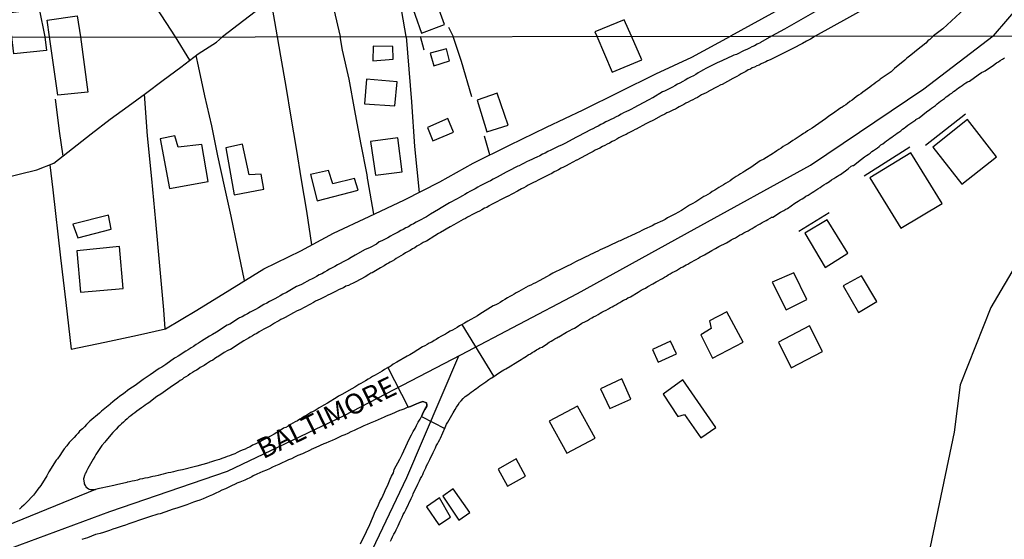
# Model space of a CAD drawing. Units: millimetres. Extents: x 185548 to 187962, y 1660429 to 1663206.
# Drawn here: x 186606 to 186728, y 1662031 to 1662095 of the extents above; entities that cross this region are included whole.
import ezdxf
from ezdxf.enums import TextEntityAlignment as Align

# ---------------------------------------------------------------- set-up
doc = ezdxf.new("R2010")
doc.units = ezdxf.units.MM
for name, color, linetype in [('IMAGEM', 7, 'Continuous'), ('V-BANHADO', 102, 'Continuous'), ('V-CRUZAMENTO', 1, 'Continuous'), ('V-EDIFICACAO', 2, 'Continuous'), ('V-EIXO_DE_LOGRADOURO', 3, 'Continuous'), ('V-LOTE', 1, 'Continuous'), ('V-NOME_DOS_LOGRADOUROS', 7, 'Continuous'), ('V-QUADRA', 2, 'Continuous'), ('V-REFERENCIA', 54, 'Continuous'), ('V-TESTADA', 5, 'Continuous'), ('X-LIMITE_1000', 7, 'Continuous')]:
    doc.layers.add(name, color=color, linetype=linetype)
picture_1 = doc.add_image_def('image1.jpg', size_in_pixel=(4022, 4626))

msp = doc.modelspace()

# ---------------------------------------------------------------- linework, layer by layer
at = {"layer": 'V-BANHADO'}
msp.add_lwpolyline([(186671.72, 1661993.97), (186682.88, 1661993.99), (186716.6, 1662000.11), (186741.45, 1662006.13), (186744.84, 1662009.74), (186749.22, 1662043.87), (186759.84, 1662071.54), (186758.14, 1662075.1), (186754.2, 1662077.84), (186741.62, 1662077.51), (186733.57, 1662071.22), (186726.68, 1662059.52), (186722.9, 1662049.95), (186722.14, 1662044.04), (186718.8, 1662028.02), (186715.57, 1662012.65), (186712.45, 1662006.25), (186708.95, 1662002.64), (186702.6, 1662002.97), (186687.55, 1662000.07), (186673.81, 1661999.91), (186670.08, 1661997.05), (186671.72, 1661993.97)], close=True, dxfattribs=at)
at = {"layer": 'V-CRUZAMENTO'}
msp.add_lwpolyline([(186661.04, 1662057.41), (186660.74, 1662057.26), (186660.44, 1662057.07), (186660.16, 1662056.9), (186659.86, 1662056.73), (186659.58, 1662056.58), (186659.24, 1662056.39), (186658.98, 1662056.23), (186658.73, 1662056.09), (186658.43, 1662055.92), (186658.13, 1662055.76), (186657.85, 1662055.57), (186657.58, 1662055.45), (186657.28, 1662055.25), (186656.98, 1662055.1), (186656.7, 1662054.93), (186656.43, 1662054.78), (186656.15, 1662054.64), (186654.97, 1662053.91), (186654.55, 1662053.67), (186654.23, 1662053.5), (186652.95, 1662052.73), (186652.5, 1662052.5), (186652.24, 1662052.31), (186651.99, 1662052.14), (186651.85, 1662052.07), (186654.36, 1662047.15), (186654.63, 1662047.23), (186655.02, 1662047.4), (186655.4, 1662047.57), (186655.79, 1662047.72), (186656.17, 1662047.87), (186656.62, 1662047.68), (186656.68, 1662047.44), (186656.66, 1662047.3), (186656.44, 1662046.87), (186656.23, 1662046.48), (186656.04, 1662046.1), (186655.99, 1662046), (186658.89, 1662044.5), (186658.94, 1662044.62), (186659.13, 1662045.03), (186659.29, 1662045.31), (186659.94, 1662046.46), (186660.18, 1662046.87), (186660.35, 1662047.14), (186660.56, 1662047.44), (186660.73, 1662047.72), (186660.93, 1662047.96), (186661.18, 1662048.23), (186661.44, 1662048.49), (186661.76, 1662048.68), (186661.97, 1662048.85), (186662.19, 1662049.02), (186662.44, 1662049.19), (186662.65, 1662049.36), (186662.85, 1662049.49), (186663.04, 1662049.64), (186663.27, 1662049.81), (186663.51, 1662049.98), (186663.74, 1662050.15), (186663.98, 1662050.32), (186664.19, 1662050.49), (186664.36, 1662050.6), (186664.6, 1662050.75), (186664.73, 1662050.82), (186664.99, 1662050.99)], close=True, dxfattribs=at)
at = {"layer": 'V-EDIFICACAO'}
for points in [[(186654.42, 1662098.14), (186656.01, 1662093.61), (186658.85, 1662094.68), (186657.27, 1662099.18), (186654.42, 1662098.14)], [(186609.23, 1662093.15), (186609.47, 1662091.45), (186605.41, 1662091.05), (186605.14, 1662093.14), (186604.73, 1662096.15), (186608.55, 1662096.62), (186608.55, 1662096.62), (186608.55, 1662096.62)], [(186613.67, 1662093.15), (186614.59, 1662086.28), (186614.59, 1662086.28), (186610.87, 1662085.92), (186610.87, 1662085.92), (186609.84, 1662093.15), (186609.55, 1662095.24), (186613.26, 1662095.77)], [(186682.09, 1662093.23), (186681.15, 1662095.27), (186677.52, 1662093.78), (186677.79, 1662093.23), (186679.68, 1662088.76), (186683.37, 1662090.29)], [(186650, 1662091.99), (186649.95, 1662090.18), (186652.49, 1662090.39), (186652.44, 1662091.96), (186650, 1662091.99)], [(186657.08, 1662091.14), (186657.56, 1662089.54), (186659.5, 1662090.16), (186659.11, 1662091.65), (186657.08, 1662091.14)], [(186649.18, 1662087.9), (186648.93, 1662084.85), (186652.69, 1662084.58), (186652.97, 1662087.55), (186649.18, 1662087.9)], [(186665.42, 1662086.15), (186662.93, 1662085.31), (186664.1, 1662081.38), (186666.76, 1662082.19), (186665.42, 1662086.15)], [(186656.74, 1662081.91), (186657.42, 1662080.23), (186659.97, 1662081.32), (186659.27, 1662083.03), (186656.74, 1662081.91)], [(186719.48, 1662079.44), (186723.1, 1662074.85), (186727.41, 1662078.25), (186723.8, 1662082.91), (186719.48, 1662079.44)], [(186628.73, 1662079.78), (186625.82, 1662079.46), (186625.4, 1662080.86), (186623.57, 1662080.47), (186624.71, 1662074.31), (186629.54, 1662075.2), (186628.73, 1662079.78), (186628.73, 1662079.78)], [(186633.79, 1662079.84), (186631.72, 1662079.39), (186632.76, 1662073.53), (186636.45, 1662074.24), (186636.1, 1662076.12), (186634.6, 1662076), (186633.79, 1662079.84)], [(186649.69, 1662080.17), (186650.31, 1662075.96), (186653.61, 1662076.39), (186653.08, 1662080.6), (186649.69, 1662080.17)], [(186716.75, 1662078.77), (186711.67, 1662075.63), (186715.5, 1662069.39), (186720.63, 1662072.46), (186716.75, 1662078.77)], [(186642.22, 1662076.07), (186643.06, 1662072.8), (186648.14, 1662074.13), (186647.68, 1662075.57), (186645.02, 1662074.9), (186644.47, 1662076.57), (186642.22, 1662076.07)], [(186612.73, 1662069.91), (186613.34, 1662068.19), (186617.5, 1662069.27), (186617.15, 1662071), (186612.73, 1662069.91)], [(186706.39, 1662070.44), (186703.61, 1662068.76), (186706.14, 1662064.52), (186708.94, 1662066.27), (186706.39, 1662070.44)], [(186613.24, 1662066.58), (186613.68, 1662061.44), (186618.98, 1662061.92), (186618.51, 1662067.11), (186613.24, 1662066.58)], [(186699.55, 1662062.68), (186701.28, 1662059.27), (186703.85, 1662060.54), (186702.23, 1662063.84), (186699.55, 1662062.68)], [(186710.65, 1662063.48), (186708.34, 1662062.23), (186710.27, 1662058.93), (186712.52, 1662060.3), (186710.65, 1662063.48)], [(186693.93, 1662059), (186691.75, 1662057.9), (186691.99, 1662056.93), (186690.67, 1662056.14), (186692.13, 1662053.25), (186695.95, 1662055.22), (186693.93, 1662059)], [(186700.32, 1662055.24), (186701.92, 1662052.06), (186705.81, 1662054.08), (186704.18, 1662057.26), (186700.32, 1662055.24)], [(186684.7, 1662054.33), (186685.41, 1662052.74), (186687.67, 1662053.79), (186686.93, 1662055.34), (186684.7, 1662054.33)], [(186678.25, 1662049.45), (186679.4, 1662046.98), (186682, 1662048.14), (186680.89, 1662050.67), (186678.25, 1662049.45)], [(186688.46, 1662050.54), (186686.02, 1662048.79), (186687.85, 1662046), (186688.66, 1662046.23), (186690.68, 1662043.35), (186692.54, 1662044.62), (186688.46, 1662050.54)], [(186671.85, 1662045.41), (186674.04, 1662041.43), (186677.55, 1662043.31), (186675.36, 1662047.3), (186671.85, 1662045.41)], [(186665.53, 1662039.45), (186666.69, 1662037.33), (186668.93, 1662038.59), (186667.77, 1662040.74), (186665.53, 1662039.45)], [(186659.96, 1662037.02), (186658.66, 1662036.11), (186660.64, 1662033.11), (186662.02, 1662034.06), (186659.96, 1662037.02)], [(186658.23, 1662035.88), (186656.65, 1662034.79), (186658.16, 1662032.55), (186659.63, 1662033.51), (186658.23, 1662035.88), (186658.23, 1662035.88)]]:
    msp.add_lwpolyline(points, close=True, dxfattribs=at)
at = {"layer": 'V-EIXO_DE_LOGRADOURO'}
for points in [[(186758.86, 1662119.86), (186751.59, 1662114.61), (186748.52, 1662112.01), (186739.08, 1662105.35), (186732.33, 1662099.55), (186726.96, 1662093.29)], [(186514.97, 1662009.96), (186517.36, 1662006.15), (186523.7, 1662001.16), (186528.96, 1662003.22), (186536.09, 1662005.69), (186543.22, 1662008.11), (186550.57, 1662010.26), (186572.68, 1662017.88), (186587.71, 1662023.35), (186602.74, 1662028.82), (186617.33, 1662034.19), (186631.92, 1662039.23), (186646.4, 1662046.11), (186660.88, 1662053.64), (186675.36, 1662061.28), (186689.84, 1662069.25), (186704.32, 1662077.22), (186718.37, 1662086.71), (186726.96, 1662093.29)], [(186660.62, 1662053.5), (186654.16, 1662038.38), (186648.6, 1662026.75), (186643.31, 1662015.01), (186638.4, 1662003.22), (186632.79, 1661991.43), (186625.77, 1661984.68), (186617.66, 1661982), (186609.98, 1661980.45), (186602.52, 1661979.18), (186595.77, 1661977.74), (186589.94, 1661975.38), (186582.97, 1661971.5), (186575.02, 1661967.62), (186567.18, 1661963.69), (186559.34, 1661960.08), (186553.45, 1661957.67), (186548.49, 1661965.89), (186542.5, 1661973.51), (186536.89, 1661981.18), (186531.28, 1661988.85), (186525.56, 1661996.52), (186523.7, 1662001.16)]]:
    msp.add_lwpolyline(points, dxfattribs=at)
at = {"layer": 'V-LOTE'}
for points in [[(186750.63, 1662124.31), (186730.05, 1662112.94), (186717.51, 1662105.97), (186705.08, 1662099.16), (186694.36, 1662093.25)], [(186619.11, 1662119.53), (186636.66, 1662097.14), (186643.7, 1662102.58), (186645.91, 1662093.19)], [(186625.46, 1662093.17), (186611.04, 1662115.39)], [(186654.11, 1662093.2), (186653.21, 1662098.51)], [(186636.59, 1662097.23), (186631.3, 1662093.17)], [(186638.14, 1662093.18), (186637.36, 1662097.68)], [(186659.35, 1662094.34), (186659.94, 1662093.21)], [(186597.77, 1662073.84), (186599.58, 1662074.38), (186601.74, 1662074.97), (186603.9, 1662075.56), (186606.06, 1662076.11), (186608.24, 1662076.66), (186610.38, 1662077.45), (186612.69, 1662079.27), (186615, 1662081.11), (186617.38, 1662082.92), (186619.6, 1662084.53), (186621.76, 1662086.14), (186623.94, 1662087.77), (186626.12, 1662089.4), (186628.28, 1662091.03), (186630.54, 1662092.49), (186631.3, 1662093.17)], [(186624.23, 1662056.9), (186628.12, 1662059.22), (186632.23, 1662061.75), (186636.42, 1662064.36), (186641.02, 1662066.57), (186645.07, 1662068.78), (186649.53, 1662070.85), (186653.91, 1662072.92), (186658.29, 1662075.13), (186662.43, 1662077.47), (186666.95, 1662079.71), (186671.52, 1662081.92), (186676.09, 1662084.1), (186680.61, 1662086.34), (186685.1, 1662088.58), (186689.56, 1662090.65), (186694.36, 1662093.25)], [(186627.25, 1662090.25), (186625.46, 1662093.17)], [(186642.41, 1662067.33), (186641.77, 1662071.52), (186641.13, 1662075.41), (186640.49, 1662079.3), (186639.85, 1662083.19), (186639.19, 1662086.97), (186638.53, 1662090.75), (186638.14, 1662093.18)], [(186649.35, 1662075.32), (186649.26, 1662076.01), (186648.46, 1662080.01), (186647.74, 1662084.01), (186647.02, 1662087.9), (186646.22, 1662091.52), (186645.91, 1662093.19)], [(186654.11, 1662093.2), (186654.78, 1662085.07), (186655.15, 1662079.53), (186655.72, 1662073.83)], [(186656.33, 1662091.49), (186655.87, 1662093.2)], [(186662.26, 1662085.72), (186660.96, 1662090.08), (186659.94, 1662093.21)], [(186634.05, 1662062.88), (186633.17, 1662067.09), (186632.4, 1662070.87), (186631.57, 1662074.62), (186630.74, 1662078.37), (186629.97, 1662082.12), (186629.12, 1662085.82), (186628.32, 1662089.52), (186628.03, 1662090.84)], [(186621.6, 1662086.02), (186621.97, 1662080.86), (186622.5, 1662075.54), (186623, 1662070.22), (186623.5, 1662064.73), (186624, 1662059.27), (186624.16, 1662056.88)], [(186611.52, 1662078.35), (186611.09, 1662081.46), (186610.81, 1662083.46), (186610.59, 1662085.43)], [(186664.48, 1662078.49), (186663.84, 1662080.82)], [(186609.87, 1662077.26), (186610.24, 1662074.16), (186611.18, 1662065.69), (186611.87, 1662060.18), (186612.53, 1662054.37), (186616.69, 1662055.25), (186620.74, 1662056.1), (186624.23, 1662056.9)], [(186650.09, 1662071.12), (186649.34, 1662075.38)]]:
    msp.add_lwpolyline(points, dxfattribs=at)
at = {"layer": 'V-QUADRA'}
for points in [[(186723.41, 1662096.64), (186720.71, 1662094.17), (186719.57, 1662093.28), (186719.11, 1662092.82), (186719.02, 1662092.77), (186718.85, 1662092.65), (186718.61, 1662092.39), (186718.04, 1662091.92), (186717.68, 1662091.64), (186717.21, 1662091.26), (186716.74, 1662090.87), (186716.27, 1662090.49), (186716.03, 1662090.26), (186714.71, 1662089.21), (186714.31, 1662088.8), (186712.97, 1662087.91), (186712.89, 1662087.82), (186712.68, 1662087.67), (186712.43, 1662087.5), (186712.17, 1662087.29), (186711.92, 1662087.12), (186711.66, 1662086.9), (186711.36, 1662086.69), (186711.08, 1662086.5), (186710.78, 1662086.28), (186710.53, 1662086.09), (186710.27, 1662085.9), (186709.99, 1662085.71), (186709.74, 1662085.52), (186709.46, 1662085.3), (186709.18, 1662085.11), (186708.9, 1662084.88), (186708.67, 1662084.73), (186708.41, 1662084.56), (186708.18, 1662084.39), (186708.05, 1662084.32), (186707.03, 1662083.58), (186706.58, 1662083.3), (186706.34, 1662083.1), (186706.17, 1662082.98), (186704.94, 1662082.12), (186704.49, 1662081.83), (186704.21, 1662081.63), (186703.93, 1662081.48), (186703.67, 1662081.29), (186703.42, 1662081.14), (186703.14, 1662080.95), (186702.91, 1662080.8), (186702.65, 1662080.61), (186702.4, 1662080.46), (186702.12, 1662080.27), (186701.8, 1662080.08), (186701.52, 1662079.88), (186701.2, 1662079.69), (186700.92, 1662079.52), (186700.67, 1662079.35), (186700.39, 1662079.18), (186700.11, 1662078.99), (186699.84, 1662078.79), (186699.71, 1662078.69), (186698.51, 1662077.98), (186698.06, 1662077.75), (186696.91, 1662076.94), (186696.46, 1662076.68), (186696.16, 1662076.49), (186695.91, 1662076.32), (186695.63, 1662076.15), (186695.35, 1662075.98), (186695.07, 1662075.81), (186694.82, 1662075.64), (186694.56, 1662075.47), (186694.31, 1662075.29), (186694.03, 1662075.12), (186693.75, 1662074.95), (186693.5, 1662074.78), (186693.22, 1662074.61), (186692.94, 1662074.44), (186692.68, 1662074.27), (186692.41, 1662074.1), (186692.11, 1662073.93), (186691.83, 1662073.76), (186691.55, 1662073.59), (186691.28, 1662073.42), (186691.06, 1662073.31), (186690.06, 1662072.67), (186689.63, 1662072.41), (186689.27, 1662072.24), (186688.29, 1662071.58), (186687.84, 1662071.34), (186687.54, 1662071.17), (186687.2, 1662071), (186686.9, 1662070.83), (186686.56, 1662070.66), (186686.26, 1662070.49), (186685.92, 1662070.32), (186685.62, 1662070.19), (186685.28, 1662070.02), (186684.98, 1662069.89), (186684.64, 1662069.7), (186684.34, 1662069.55), (186684, 1662069.4), (186683.7, 1662069.25), (186683.36, 1662069.1), (186683.36, 1662069.1), (186683.06, 1662068.95), (186682.72, 1662068.78), (186682.53, 1662068.68), (186681.1, 1662068.02), (186680.67, 1662067.84), (186680.52, 1662067.76), (186679.22, 1662067.16), (186678.79, 1662066.95), (186678.49, 1662066.82), (186678.19, 1662066.69), (186677.9, 1662066.54), (186677.6, 1662066.41), (186677.3, 1662066.24), (186677, 1662066.11), (186676.7, 1662065.97), (186676.4, 1662065.82), (186676.1, 1662065.67), (186675.76, 1662065.5), (186675.46, 1662065.37), (186675.12, 1662065.2), (186674.82, 1662065.03), (186674.48, 1662064.84), (186674.18, 1662064.71), (186673.86, 1662064.54), (186673.58, 1662064.43), (186673.52, 1662064.39), (186672.3, 1662063.79), (186671.88, 1662063.56), (186671.6, 1662063.41), (186670.62, 1662062.87), (186670.17, 1662062.62), (186669.87, 1662062.49), (186669.57, 1662062.32), (186669.27, 1662062.17), (186668.97, 1662062.02), (186668.68, 1662061.85), (186668.38, 1662061.68), (186668.08, 1662061.51), (186667.78, 1662061.36), (186667.5, 1662061.21), (186667.24, 1662061.04), (186666.97, 1662060.89), (186666.67, 1662060.72), (186666.37, 1662060.53), (186666.07, 1662060.35), (186665.77, 1662060.18), (186665.49, 1662060.01), (186665.22, 1662059.89), (186664.92, 1662059.74), (186663.6, 1662058.92), (186663.13, 1662058.62), (186662.98, 1662058.5), (186661.78, 1662057.83), (186661.33, 1662057.58), (186661.04, 1662057.41), (186660.74, 1662057.26), (186660.44, 1662057.07), (186660.16, 1662056.9), (186659.86, 1662056.73), (186659.58, 1662056.58), (186659.24, 1662056.39), (186658.98, 1662056.23), (186658.73, 1662056.09), (186658.43, 1662055.92), (186658.13, 1662055.76), (186657.85, 1662055.57), (186657.58, 1662055.45), (186657.28, 1662055.25), (186656.98, 1662055.1), (186656.7, 1662054.93), (186656.43, 1662054.78), (186656.15, 1662054.64), (186654.97, 1662053.91), (186654.55, 1662053.67), (186654.23, 1662053.5), (186652.95, 1662052.73), (186652.5, 1662052.5), (186652.24, 1662052.31), (186651.99, 1662052.14), (186651.69, 1662051.99), (186651.41, 1662051.82), (186651.13, 1662051.65), (186650.83, 1662051.48), (186650.53, 1662051.31), (186650.24, 1662051.13), (186649.94, 1662050.96), (186649.66, 1662050.79), (186649.38, 1662050.64), (186649.06, 1662050.43), (186648.78, 1662050.28), (186648.48, 1662050.09), (186648.23, 1662049.96), (186647.97, 1662049.79), (186647.72, 1662049.64), (186647.35, 1662049.45), (186646.14, 1662048.72), (186645.71, 1662048.51), (186645.52, 1662048.42), (186644.32, 1662047.65), (186643.88, 1662047.4), (186643.88, 1662047.4), (186643.58, 1662047.23), (186643.32, 1662047.08), (186643.07, 1662046.93), (186642.81, 1662046.76), (186642.55, 1662046.63), (186642.29, 1662046.48), (186642.04, 1662046.35), (186641.76, 1662046.18), (186641.46, 1662045.99), (186641.19, 1662045.84), (186640.89, 1662045.67), (186640.61, 1662045.48), (186640.33, 1662045.33), (186640.03, 1662045.16), (186639.74, 1662044.99), (186639.44, 1662044.82), (186639.16, 1662044.65), (186638.84, 1662044.54), (186638.82, 1662044.52), (186637.7, 1662043.79), (186637.26, 1662043.56), (186637.02, 1662043.45), (186635.85, 1662042.83), (186635.38, 1662042.58), (186635.04, 1662042.42), (186634.74, 1662042.25), (186634.4, 1662042.11), (186634.1, 1662041.95), (186633.76, 1662041.81), (186633.46, 1662041.68), (186633.12, 1662041.53), (186632.82, 1662041.38), (186632.48, 1662041.23), (186632.18, 1662041.12), (186631.88, 1662041.04), (186631.58, 1662040.91), (186631.24, 1662040.8), (186630.94, 1662040.67), (186630.6, 1662040.59), (186630.3, 1662040.48), (186629.96, 1662040.38), (186629.66, 1662040.27), (186629.6, 1662040.25), (186628.13, 1662039.82), (186627.8, 1662039.74), (186626.33, 1662039.39), (186625.86, 1662039.31), (186625.52, 1662039.22), (186625.22, 1662039.14), (186624.88, 1662039.05), (186624.58, 1662038.99), (186624.24, 1662038.9), (186623.94, 1662038.84), (186623.6, 1662038.75), (186623.3, 1662038.67), (186622.96, 1662038.58), (186622.66, 1662038.54), (186622.32, 1662038.45), (186622.02, 1662038.39), (186621.68, 1662038.33), (186621.38, 1662038.26), (186621.04, 1662038.2), (186620.74, 1662038.11), (186620.4, 1662038.03), (186620.1, 1662037.97), (186619.76, 1662037.88), (186619.46, 1662037.84), (186619.44, 1662037.82), (186618.14, 1662037.5), (186617.82, 1662037.41), (186616.26, 1662037.09), (186615.83, 1662037), (186615.53, 1662036.92), (186600.38, 1662030.75)], [(186652.15, 1662030.52), (186652.28, 1662030.78), (186652.43, 1662031.07), (186652.58, 1662031.37), (186652.73, 1662031.63), (186652.86, 1662031.93), (186652.99, 1662032.18), (186653.11, 1662032.44), (186653.24, 1662032.7), (186653.37, 1662033), (186653.5, 1662033.25), (186653.63, 1662033.51), (186653.75, 1662033.81), (186653.88, 1662034.06), (186654.01, 1662034.32), (186654.1, 1662034.51), (186654.74, 1662035.83), (186654.93, 1662036.24), (186654.99, 1662036.39), (186655.57, 1662037.58), (186655.76, 1662037.99), (186655.89, 1662038.29), (186656.06, 1662038.54), (186656.17, 1662038.8), (186656.27, 1662039.06), (186656.42, 1662039.36), (186656.53, 1662039.61), (186656.64, 1662039.87), (186656.81, 1662040.17), (186656.91, 1662040.42), (186657.06, 1662040.68), (186657.17, 1662040.94), (186657.32, 1662041.23), (186657.47, 1662041.53), (186657.58, 1662041.79), (186657.75, 1662042.09), (186657.85, 1662042.34), (186657.98, 1662042.6), (186658.11, 1662042.86), (186658.28, 1662043.15), (186658.35, 1662043.3), (186658.94, 1662044.62), (186659.13, 1662045.03), (186659.13, 1662045.03), (186659.29, 1662045.31), (186659.94, 1662046.46), (186660.18, 1662046.87), (186660.35, 1662047.14), (186660.56, 1662047.44), (186660.73, 1662047.72), (186660.93, 1662047.96), (186661.18, 1662048.23), (186661.44, 1662048.49), (186661.76, 1662048.68), (186661.97, 1662048.85), (186662.19, 1662049.02), (186662.44, 1662049.19), (186662.65, 1662049.36), (186662.85, 1662049.49), (186663.04, 1662049.64), (186663.27, 1662049.81), (186663.51, 1662049.98), (186663.74, 1662050.15), (186663.98, 1662050.32), (186664.19, 1662050.49), (186664.36, 1662050.6), (186664.6, 1662050.75), (186664.73, 1662050.82), (186665.82, 1662051.54), (186666.24, 1662051.78), (186666.47, 1662051.92), (186666.67, 1662052.05), (186666.78, 1662052.1), (186667.95, 1662052.84), (186668.38, 1662053.1), (186668.63, 1662053.25), (186668.82, 1662053.35), (186669.03, 1662053.5), (186669.27, 1662053.65), (186669.55, 1662053.78), (186669.76, 1662053.95), (186670, 1662054.08), (186670.3, 1662054.27), (186670.53, 1662054.42), (186670.72, 1662054.53), (186670.98, 1662054.63), (186671.17, 1662054.72), (186671.47, 1662054.95), (186671.85, 1662055.23), (186672.09, 1662055.36), (186672.32, 1662055.49), (186672.56, 1662055.64), (186672.79, 1662055.76), (186673.03, 1662055.89), (186673.05, 1662055.89), (186674.03, 1662056.47), (186674.44, 1662056.68), (186674.71, 1662056.83), (186674.99, 1662056.98), (186675.23, 1662057.09), (186675.93, 1662057.58), (186676.36, 1662057.79), (186676.61, 1662057.94), (186676.87, 1662058.09), (186677.15, 1662058.24), (186677.38, 1662058.37), (186677.64, 1662058.52), (186677.94, 1662058.69), (186678.19, 1662058.84), (186678.41, 1662058.95), (186678.66, 1662059.07), (186678.94, 1662059.22), (186679.22, 1662059.39), (186679.47, 1662059.52), (186679.67, 1662059.63), (186679.88, 1662059.75), (186680.12, 1662059.89), (186680.37, 1662060.03), (186680.63, 1662060.16), (186680.86, 1662060.31), (186681.1, 1662060.44), (186681.4, 1662060.59), (186681.63, 1662060.74), (186681.87, 1662060.82), (186681.97, 1662060.87), (186682.91, 1662061.44), (186683.29, 1662061.7), (186683.53, 1662061.81), (186683.81, 1662061.94), (186684.09, 1662062.15), (186684.73, 1662062.49), (186685.15, 1662062.72), (186685.41, 1662062.87), (186685.66, 1662063), (186685.92, 1662063.15), (186686.18, 1662063.3), (186686.43, 1662063.45), (186686.65, 1662063.58), (186686.88, 1662063.73), (186687.14, 1662063.87), (186687.41, 1662064.03), (186687.67, 1662064.15), (186687.92, 1662064.3), (186688.18, 1662064.45), (186688.18, 1662064.45), (186688.44, 1662064.6), (186688.67, 1662064.71), (186688.88, 1662064.83), (186689.08, 1662064.92), (186689.33, 1662065.09), (186689.59, 1662065.22), (186689.84, 1662065.37), (186690.1, 1662065.52), (186690.4, 1662065.67), (186690.61, 1662065.82), (186690.83, 1662065.92), (186691.15, 1662066.08), (186692.07, 1662066.63), (186692.49, 1662066.86), (186692.73, 1662066.99), (186692.94, 1662067.1), (186693.88, 1662067.59), (186694.29, 1662067.8), (186694.47, 1662067.95), (186694.71, 1662068.08), (186694.99, 1662068.21), (186695.25, 1662068.36), (186695.48, 1662068.51), (186695.76, 1662068.66), (186696.04, 1662068.81), (186696.29, 1662068.95), (186696.55, 1662069.08), (186696.8, 1662069.21), (186697.06, 1662069.36), (186697.31, 1662069.51), (186697.53, 1662069.66), (186697.79, 1662069.79), (186698.06, 1662069.94), (186698.3, 1662070.11), (186698.56, 1662070.21), (186698.81, 1662070.36), (186699.02, 1662070.49), (186699.28, 1662070.64), (186699.39, 1662070.66), (186699.45, 1662070.77), (186699.58, 1662070.77), (186699.64, 1662070.77), (186700.58, 1662071.39), (186700.99, 1662071.6), (186701.24, 1662071.75), (186701.44, 1662071.84), (186702.37, 1662072.5), (186702.78, 1662072.73), (186703.03, 1662072.9), (186703.25, 1662073.03), (186703.48, 1662073.18), (186703.72, 1662073.35), (186704, 1662073.48), (186704.25, 1662073.67), (186704.49, 1662073.82), (186704.72, 1662073.95), (186704.98, 1662074.12), (186705.23, 1662074.29), (186705.49, 1662074.46), (186705.7, 1662074.61), (186705.96, 1662074.78), (186706.24, 1662074.95), (186706.45, 1662075.08), (186706.67, 1662075.21), (186706.92, 1662075.38), (186707.18, 1662075.55), (186707.43, 1662075.72), (186707.65, 1662075.85), (186707.9, 1662076.02), (186708.01, 1662076.06), (186708.97, 1662076.77), (186709.35, 1662077.08), (186709.57, 1662077.17), (186709.63, 1662077.19), (186710.63, 1662077.98), (186711.02, 1662078.26), (186711.25, 1662078.41), (186711.47, 1662078.56), (186711.72, 1662078.73), (186711.93, 1662078.9), (186712.13, 1662079.03), (186712.36, 1662079.2), (186712.6, 1662079.37), (186712.83, 1662079.54), (186713.04, 1662079.73), (186713.28, 1662079.88), (186713.51, 1662080.07), (186713.75, 1662080.23), (186713.98, 1662080.39), (186714.2, 1662080.56), (186714.41, 1662080.71), (186714.6, 1662080.87), (186714.84, 1662081.03), (186715.07, 1662081.2), (186715.26, 1662081.33), (186715.5, 1662081.5), (186715.71, 1662081.67), (186715.93, 1662081.83), (186716.14, 1662081.97), (186716.37, 1662082.19), (186716.37, 1662082.19), (186717.36, 1662082.87), (186717.39, 1662082.89), (186717.78, 1662083.08), (186718.72, 1662083.85), (186719.11, 1662084.13), (186719.34, 1662084.28), (186719.58, 1662084.45), (186719.81, 1662084.64), (186720.02, 1662084.83), (186720.24, 1662085), (186720.45, 1662085.15), (186720.69, 1662085.35), (186720.92, 1662085.5), (186721.13, 1662085.69), (186721.35, 1662085.84), (186721.6, 1662086.03), (186721.84, 1662086.18), (186722.05, 1662086.35), (186722.25, 1662086.48), (186722.48, 1662086.65), (186722.69, 1662086.82), (186722.89, 1662086.95), (186723.12, 1662087.1), (186723.35, 1662087.27), (186723.57, 1662087.44), (186723.8, 1662087.56), (186724.02, 1662087.67), (186725.13, 1662088.44), (186725.55, 1662088.72), (186725.83, 1662088.87), (186725.98, 1662088.93), (186727, 1662089.66), (186727.41, 1662089.91), (186727.62, 1662090.06), (186727.86, 1662090.21), (186728.14, 1662090.38), (186728.37, 1662090.55)], [(186648.42, 1662030.2), (186649.17, 1662031.72), (186649.19, 1662031.77), (186649.47, 1662032.29), (186650.04, 1662033.68), (186650.27, 1662034.19), (186650.49, 1662034.66), (186650.68, 1662035.04), (186650.85, 1662035.43), (186651.07, 1662035.86), (186651.24, 1662036.24), (186651.41, 1662036.62), (186651.58, 1662037.01), (186651.77, 1662037.39), (186651.94, 1662037.82), (186652.13, 1662038.2), (186652.3, 1662038.59), (186652.52, 1662039.01), (186652.62, 1662039.4), (186652.63, 1662039.42), (186653.33, 1662040.72), (186653.35, 1662040.77), (186653.63, 1662041.3), (186654.27, 1662042.73), (186654.57, 1662043.33), (186654.76, 1662043.71), (186654.99, 1662044.14), (186655.21, 1662044.52), (186655.4, 1662044.9), (186655.61, 1662045.29), (186655.83, 1662045.67), (186656.04, 1662046.1), (186656.23, 1662046.48), (186656.44, 1662046.87), (186656.66, 1662047.3), (186656.68, 1662047.44), (186656.62, 1662047.68), (186656.17, 1662047.87), (186655.79, 1662047.72), (186655.4, 1662047.57), (186655.02, 1662047.4), (186654.63, 1662047.23), (186654.21, 1662047.1), (186654.21, 1662047.1), (186653.82, 1662046.93), (186653.44, 1662046.8), (186653.29, 1662046.76), (186652.28, 1662046.31), (186651.64, 1662046.03), (186651.37, 1662045.91), (186650.24, 1662045.44), (186649.64, 1662045.18), (186649.25, 1662045.01), (186648.87, 1662044.86), (186648.44, 1662044.63), (186648.06, 1662044.48), (186647.67, 1662044.28), (186647.25, 1662044.09), (186646.86, 1662043.9), (186646.48, 1662043.73), (186646.1, 1662043.58), (186645.71, 1662043.39), (186645.28, 1662043.2), (186644.9, 1662043.02), (186644.52, 1662042.85), (186644.13, 1662042.7), (186643.9, 1662042.6), (186642.89, 1662042.13), (186642.3, 1662041.89), (186642.27, 1662041.87), (186641.25, 1662041.38), (186640.67, 1662041.15), (186640.25, 1662040.95), (186639.86, 1662040.76), (186639.48, 1662040.61), (186639.1, 1662040.42), (186638.71, 1662040.23), (186638.28, 1662040.04), (186637.9, 1662039.87), (186637.52, 1662039.72), (186637.13, 1662039.52), (186636.75, 1662039.35), (186636.32, 1662039.16), (186635.94, 1662038.99), (186635.55, 1662038.82), (186635.13, 1662038.61), (186634.93, 1662038.52), (186634.06, 1662038.09), (186633.46, 1662037.84), (186633.08, 1662037.71), (186633.05, 1662037.69), (186632.27, 1662037.3), (186631.67, 1662037.03), (186631.24, 1662036.84), (186630.86, 1662036.64), (186630.47, 1662036.47), (186630.05, 1662036.26), (186629.66, 1662036.09), (186629.28, 1662035.94), (186628.89, 1662035.77), (186628.51, 1662035.62), (186628.08, 1662035.47), (186627.7, 1662035.34), (186627.31, 1662035.21), (186626.89, 1662035.04), (186626.5, 1662034.89), (186626.12, 1662034.76), (186625.74, 1662034.64), (186625.35, 1662034.53), (186625.2, 1662034.49), (186624.16, 1662034.12), (186623.56, 1662033.93), (186623.28, 1662033.85), (186622.23, 1662033.53), (186621.64, 1662033.33), (186621.25, 1662033.2), (186620.87, 1662033.08), (186620.44, 1662032.93), (186620.06, 1662032.8), (186619.67, 1662032.67), (186619.25, 1662032.52), (186618.86, 1662032.39), (186618.48, 1662032.27), (186618.09, 1662032.14), (186617.71, 1662032.01), (186617.28, 1662031.86), (186616.9, 1662031.73), (186616.52, 1662031.61), (186616.13, 1662031.48), (186615.75, 1662031.37), (186615.55, 1662031.33), (186614.55, 1662030.94), (186613.95, 1662030.75), (186613.85, 1662030.73)]]:
    msp.add_lwpolyline(points, dxfattribs=at)
at = {"layer": 'V-REFERENCIA'}
for points in [[(186719.99, 1662101.66), (186704.89, 1662093.26), (186704.29, 1662092.86), (186703.81, 1662092.62), (186703.31, 1662092.35), (186702.12, 1662091.73), (186701.76, 1662091.56), (186700.54, 1662090.92), (186700.28, 1662090.78), (186699.28, 1662090.3), (186698.98, 1662090.17), (186698.74, 1662090.06), (186698.47, 1662089.91), (186698.19, 1662089.8), (186697.91, 1662089.66), (186697.63, 1662089.55), (186697.36, 1662089.4), (186697.08, 1662089.29), (186696.85, 1662089.16), (186696.57, 1662089.04), (186696.27, 1662088.87), (186695.95, 1662088.7), (186695.69, 1662088.57), (186695.44, 1662088.4), (186695.14, 1662088.25), (186694.67, 1662087.97), (186693.32, 1662087.25), (186693.18, 1662087.18), (186692.71, 1662086.95), (186691.7, 1662086.39), (186691.64, 1662086.37), (186691.34, 1662086.2), (186691.08, 1662086.09), (186690.79, 1662085.94), (186690.53, 1662085.79), (186690.27, 1662085.64), (186689.98, 1662085.5), (186689.7, 1662085.35), (186689.42, 1662085.22), (186689.12, 1662085.05), (186688.82, 1662084.9), (186688.58, 1662084.77), (186688.31, 1662084.62), (186688.01, 1662084.47), (186687.77, 1662084.32), (186687.54, 1662084.19), (186687.3, 1662084.08), (186687.03, 1662083.96), (186686.73, 1662083.81), (186686.47, 1662083.7), (186686.47, 1662083.7), (186686.22, 1662083.55), (186685.75, 1662083.34), (186684.83, 1662082.81), (186684.64, 1662082.72), (186684.34, 1662082.59), (186683.87, 1662082.34), (186682.65, 1662081.68), (186682.55, 1662081.63), (186682.23, 1662081.48), (186681.91, 1662081.31), (186681.65, 1662081.18), (186681.4, 1662081.03), (186681.09, 1662080.91), (186680.84, 1662080.76), (186680.52, 1662080.61), (186680.24, 1662080.44), (186679.96, 1662080.29), (186679.67, 1662080.14), (186679.35, 1662079.97), (186679.05, 1662079.84), (186678.77, 1662079.67), (186678.49, 1662079.52), (186678.15, 1662079.35), (186677.85, 1662079.2), (186677.59, 1662079.07), (186677.34, 1662078.92), (186676.91, 1662078.69), (186675.82, 1662078.11), (186675.29, 1662077.85), (186675.25, 1662077.83), (186674.35, 1662077.33), (186673.95, 1662077.13), (186673.63, 1662076.98), (186673.33, 1662076.83), (186673.03, 1662076.64), (186672.75, 1662076.53), (186672.47, 1662076.38), (186672.18, 1662076.19), (186671.92, 1662076.06), (186671.66, 1662075.93), (186671.42, 1662075.83), (186671.15, 1662075.68), (186670.83, 1662075.53), (186670.51, 1662075.36), (186670.21, 1662075.21), (186669.91, 1662075.06), (186669.59, 1662074.89), (186669.27, 1662074.72), (186668.99, 1662074.57), (186668.72, 1662074.42), (186668.42, 1662074.27), (186667.93, 1662073.99), (186666.69, 1662073.33), (186666.63, 1662073.31), (186666.16, 1662073.09), (186665.02, 1662072.48), (186664.71, 1662072.33), (186664.41, 1662072.16), (186664.13, 1662071.98), (186663.85, 1662071.86), (186663.51, 1662071.69), (186663.21, 1662071.52), (186662.91, 1662071.39), (186662.59, 1662071.22), (186662.27, 1662071.03), (186661.97, 1662070.88), (186661.72, 1662070.75), (186661.46, 1662070.6), (186661.2, 1662070.47), (186660.91, 1662070.32), (186660.61, 1662070.13), (186660.31, 1662069.96), (186660.01, 1662069.79), (186659.56, 1662069.55), (186658.37, 1662068.85), (186658.13, 1662068.74), (186657.66, 1662068.44), (186656.62, 1662067.78), (186656.51, 1662067.74), (186656.23, 1662067.61), (186655.96, 1662067.44), (186655.66, 1662067.27), (186655.44, 1662067.14), (186655.19, 1662066.97), (186654.89, 1662066.82), (186654.59, 1662066.63), (186654.29, 1662066.46), (186654.01, 1662066.31), (186653.73, 1662066.14), (186653.44, 1662065.97), (186653.14, 1662065.78), (186652.88, 1662065.62), (186652.65, 1662065.48), (186652.37, 1662065.31), (186652.13, 1662065.18), (186651.9, 1662065.03), (186651.66, 1662064.92), (186651.39, 1662064.73), (186650.94, 1662064.47), (186649.87, 1662063.86), (186649.87, 1662063.86), (186649.74, 1662063.79), (186649.47, 1662063.62), (186649, 1662063.34), (186647.87, 1662062.72), (186647.71, 1662062.66), (186647.46, 1662062.51), (186647.22, 1662062.42), (186646.95, 1662062.28), (186646.63, 1662062.17), (186646.31, 1662062), (186646.01, 1662061.87), (186645.71, 1662061.72), (186645.41, 1662061.55), (186645.15, 1662061.44), (186644.9, 1662061.31), (186644.66, 1662061.21), (186644.39, 1662061.06), (186644.09, 1662060.91), (186643.75, 1662060.74), (186643.45, 1662060.59), (186643.15, 1662060.44), (186642.87, 1662060.31), (186642.6, 1662060.16), (186642.13, 1662059.93), (186640.91, 1662059.27), (186640.59, 1662059.12), (186640.12, 1662058.88), (186639.07, 1662058.29), (186638.84, 1662058.18), (186638.54, 1662058.03), (186638.28, 1662057.88), (186638.03, 1662057.75), (186637.77, 1662057.6), (186637.51, 1662057.43), (186637.26, 1662057.28), (186637.02, 1662057.15), (186636.75, 1662057), (186636.45, 1662056.83), (186636.15, 1662056.68), (186635.85, 1662056.51), (186635.55, 1662056.32), (186635.29, 1662056.17), (186635.04, 1662056.02), (186634.76, 1662055.87), (186634.53, 1662055.72), (186634.25, 1662055.57), (186633.95, 1662055.4), (186633.5, 1662055.1), (186632.29, 1662054.32), (186632.27, 1662054.31), (186631.97, 1662054.21), (186631.52, 1662053.93), (186630.71, 1662053.4), (186630.6, 1662053.35), (186630.32, 1662053.18), (186630.09, 1662053.01), (186629.83, 1662052.86), (186629.57, 1662052.69), (186629.32, 1662052.54), (186629.02, 1662052.35), (186628.77, 1662052.22), (186628.53, 1662052.07), (186628.3, 1662051.9), (186628.08, 1662051.77), (186627.83, 1662051.62), (186627.57, 1662051.45), (186627.31, 1662051.28), (186627.03, 1662051.11), (186626.76, 1662050.92), (186626.52, 1662050.79), (186626.29, 1662050.58), (186626.07, 1662050.47), (186625.86, 1662050.3), (186625.56, 1662050.11), (186625.09, 1662049.79), (186623.92, 1662048.98), (186623.64, 1662048.79), (186623.17, 1662048.47), (186622.17, 1662047.7), (186621.95, 1662047.59), (186621.72, 1662047.42), (186621.48, 1662047.25), (186621.25, 1662047.08), (186620.97, 1662046.89), (186620.68, 1662046.67), (186620.42, 1662046.46), (186620.18, 1662046.29), (186619.93, 1662046.1), (186619.69, 1662045.92), (186619.46, 1662045.73), (186619.24, 1662045.52), (186619.01, 1662045.31), (186618.77, 1662045.09), (186618.56, 1662044.9), (186618.37, 1662044.71), (186618.09, 1662044.41), (186617.71, 1662044.03), (186616.83, 1662042.96), (186616.7, 1662042.83), (186616.34, 1662042.38), (186616.34, 1662042.38), (186615.6, 1662041.3), (186615.47, 1662041.02), (186615.25, 1662040.72), (186615.08, 1662040.42), (186614.91, 1662040.12), (186614.74, 1662039.83), (186614.59, 1662039.53), (186614.44, 1662039.23), (186614.29, 1662038.93), (186614.21, 1662038.82), (186614.19, 1662038.63), (186614.12, 1662038.61), (186614.12, 1662038.52), (186614.03, 1662038.25), (186614.08, 1662037.95), (186614.12, 1662037.77), (186614.12, 1662037.67), (186614.14, 1662037.65), (186614.27, 1662037.41), (186614.3, 1662037.39), (186614.32, 1662037.33), (186614.33, 1662037.28), (186614.66, 1662037.03), (186614.74, 1662036.98), (186614.94, 1662036.92), (186615.53, 1662036.92)], [(186706.28, 1662097.08), (186701.09, 1662094.13), (186699.46, 1662093.25), (186698.08, 1662092.44), (186698.06, 1662092.41), (186697.7, 1662092.24), (186697.36, 1662092.05), (186697.02, 1662091.92), (186696.72, 1662091.75), (186696.38, 1662091.6), (186696.08, 1662091.45), (186695.74, 1662091.28), (186695.44, 1662091.15), (186695.1, 1662090.98), (186694.8, 1662090.87), (186694.61, 1662090.79), (186693.39, 1662090.21), (186692.92, 1662090), (186692.81, 1662089.96), (186691.81, 1662089.49), (186691.3, 1662089.21), (186691, 1662089.04), (186690.66, 1662088.85), (186690.36, 1662088.7), (186690.06, 1662088.48), (186689.76, 1662088.33), (186689.42, 1662088.16), (186689.08, 1662087.97), (186688.74, 1662087.76), (186688.44, 1662087.61), (186688.1, 1662087.42), (186687.8, 1662087.27), (186687.46, 1662087.08), (186687.16, 1662086.92), (186686.82, 1662086.73), (186686.52, 1662086.56), (186686.18, 1662086.41), (186685.94, 1662086.31), (186684.72, 1662085.6), (186684.68, 1662085.58), (186684.23, 1662085.35), (186682.89, 1662084.64), (186682.38, 1662084.34), (186682.08, 1662084.19), (186681.74, 1662084.02), (186681.44, 1662083.87), (186681.1, 1662083.7), (186680.8, 1662083.55), (186680.46, 1662083.36), (186680.16, 1662083.21), (186679.82, 1662083.02), (186679.52, 1662082.89), (186679.18, 1662082.72), (186678.88, 1662082.59), (186678.56, 1662082.38), (186678.28, 1662082.25), (186677.94, 1662082.08), (186677.64, 1662081.93), (186677.3, 1662081.74), (186677, 1662081.61), (186676.98, 1662081.59), (186675.5, 1662080.82), (186675.18, 1662080.67), (186673.9, 1662079.97), (186673.41, 1662079.71), (186673.07, 1662079.56), (186672.73, 1662079.41), (186672.39, 1662079.24), (186672.05, 1662079.09), (186671.71, 1662078.92), (186671.36, 1662078.73), (186671.02, 1662078.6), (186670.68, 1662078.39), (186670.34, 1662078.22), (186670.04, 1662078.09), (186669.7, 1662077.92), (186669.4, 1662077.79), (186669.06, 1662077.62), (186668.76, 1662077.47), (186668.42, 1662077.3), (186668.12, 1662077.15), (186667.97, 1662077.09), (186666.76, 1662076.47), (186666.52, 1662076.34), (186665.39, 1662075.74), (186664.92, 1662075.49), (186664.58, 1662075.29), (186664.28, 1662075.14), (186663.94, 1662074.97), (186663.64, 1662074.8), (186663.3, 1662074.65), (186663, 1662074.48), (186662.66, 1662074.29), (186662.36, 1662074.12), (186662.02, 1662073.93), (186661.72, 1662073.78), (186661.38, 1662073.56), (186661.08, 1662073.42), (186660.74, 1662073.22), (186660.44, 1662073.05), (186660.1, 1662072.86), (186659.8, 1662072.69), (186659.48, 1662072.52), (186659.48, 1662072.52), (186658.45, 1662071.9), (186658.11, 1662071.73), (186657.11, 1662071.13), (186656.64, 1662070.81), (186656.3, 1662070.64), (186656, 1662070.47), (186655.66, 1662070.3), (186655.36, 1662070.13), (186655.02, 1662069.94), (186654.72, 1662069.79), (186654.38, 1662069.57), (186654.08, 1662069.42), (186653.74, 1662069.23), (186653.44, 1662069.11), (186653.1, 1662068.89), (186652.8, 1662068.74), (186652.46, 1662068.55), (186652.16, 1662068.4), (186651.82, 1662068.21), (186651.52, 1662068.04), (186651.18, 1662067.87), (186650.88, 1662067.72), (186650.77, 1662067.68), (186650.44, 1662067.39), (186649.64, 1662067.01), (186649.13, 1662066.78), (186649.02, 1662066.74), (186647.78, 1662066.05), (186647.29, 1662065.75), (186646.95, 1662065.56), (186646.61, 1662065.39), (186646.27, 1662065.2), (186645.92, 1662065.01), (186645.58, 1662064.84), (186645.24, 1662064.64), (186644.9, 1662064.45), (186644.6, 1662064.3), (186644.26, 1662064.11), (186643.96, 1662063.94), (186643.62, 1662063.73), (186643.32, 1662063.58), (186642.98, 1662063.39), (186642.68, 1662063.23), (186642.34, 1662063.06), (186642.15, 1662062.96), (186641.1, 1662062.38), (186640.63, 1662062.17), (186640.48, 1662062.15), (186639.27, 1662061.42), (186638.8, 1662061.19), (186638.46, 1662060.97), (186638.16, 1662060.84), (186637.81, 1662060.63), (186637.47, 1662060.46), (186637.13, 1662060.29), (186636.79, 1662060.08), (186636.45, 1662059.91), (186636.11, 1662059.71), (186635.77, 1662059.5), (186635.42, 1662059.31), (186635.08, 1662059.12), (186634.74, 1662058.94), (186634.4, 1662058.75), (186634.06, 1662058.58), (186633.76, 1662058.39), (186633.42, 1662058.24), (186633.31, 1662058.18), (186632.22, 1662057.49), (186631.9, 1662057.35), (186630.56, 1662056.49), (186630.05, 1662056.19), (186629.7, 1662055.98), (186629.36, 1662055.76), (186629.02, 1662055.57), (186628.68, 1662055.34), (186628.34, 1662055.1), (186628.04, 1662054.93), (186627.7, 1662054.7), (186627.4, 1662054.51), (186627.06, 1662054.29), (186626.76, 1662054.1), (186626.42, 1662053.89), (186626.12, 1662053.7), (186625.82, 1662053.48), (186625.52, 1662053.31), (186625.33, 1662053.23), (186624.26, 1662052.48), (186623.77, 1662052.14), (186623.43, 1662051.97), (186622.32, 1662051.17), (186621.81, 1662050.86), (186621.47, 1662050.6), (186621.13, 1662050.34), (186620.78, 1662050.11), (186620.46, 1662049.87), (186620.14, 1662049.64), (186619.82, 1662049.43), (186619.52, 1662049.21), (186619.22, 1662048.98), (186618.91, 1662048.74), (186618.91, 1662048.74), (186618.58, 1662048.51), (186618.27, 1662048.27), (186617.96, 1662048.04), (186617.69, 1662047.81), (186617.39, 1662047.57), (186617.3, 1662047.49), (186616.28, 1662046.65), (186616.02, 1662046.4), (186614.85, 1662045.41), (186614.42, 1662045.01), (186614.18, 1662044.73), (186613.93, 1662044.48), (186613.57, 1662044.16), (186613.4, 1662043.94), (186613.14, 1662043.68), (186612.89, 1662043.41), (186612.63, 1662043.13), (186612.28, 1662042.77), (186611.97, 1662042.36), (186611.67, 1662042), (186611.41, 1662041.6), (186611.11, 1662041.17), (186610.81, 1662040.76), (186610.64, 1662040.59), (186609.75, 1662039.12), (186609.49, 1662038.61), (186608.76, 1662037.45), (186608.4, 1662036.96), (186608.1, 1662036.54), (186607.85, 1662036.24), (186607.57, 1662035.92), (186607.23, 1662035.55), (186606.91, 1662035.23), (186606.65, 1662034.98), (186606.37, 1662034.72), (186606.1, 1662034.47)]]:
    msp.add_lwpolyline(points, dxfattribs=at)
at = {"layer": 'V-TESTADA'}
for points in [[(186750.63, 1662124.31), (186730.05, 1662112.94), (186717.51, 1662105.97), (186705.08, 1662099.16), (186694.36, 1662093.25)], [(186624.23, 1662056.9), (186628.12, 1662059.22), (186632.23, 1662061.75), (186636.42, 1662064.36), (186641.02, 1662066.57), (186645.07, 1662068.78), (186649.53, 1662070.85), (186653.91, 1662072.92), (186658.29, 1662075.13), (186662.43, 1662077.47), (186666.95, 1662079.71), (186671.52, 1662081.92), (186676.09, 1662084.1), (186680.61, 1662086.34), (186685.1, 1662088.58), (186689.56, 1662090.65), (186694.36, 1662093.25)], [(186718.57, 1662079.7), (186723.56, 1662083.6)], [(186710.97, 1662075.9), (186716.62, 1662079.48)], [(186702.86, 1662069.01), (186706.6, 1662071.34)], [(186704.65, 1662070.09), (186704.65, 1662070.09)]]:
    msp.add_lwpolyline(points, dxfattribs=at)
at = {"layer": 'X-LIMITE_1000'}
msp.add_line((187958.09, 1662094.71), (185549.7, 1662091.8), dxfattribs=at)

# ---------------------------------------------------------------- texts
at = {"layer": 'V-NOME_DOS_LOGRADOUROS'}
msp.add_text('BALTIMORE', height=2.5, rotation=26, dxfattribs=at).set_placement((186636.69, 1662039.97), align=Align.BOTTOM_LEFT)

# ---------------------------------------------------------------- referenced raster images: frames only (the image files are external)
at = {"layer": 'IMAGEM'}
image = msp.add_image(picture_1, insert=(185547.68, 1660428.94), size_in_units=(2414.07, 2776.6), dxfattribs=at)
image.dxf.flags = 7

doc.saveas('drawing.dxf')
